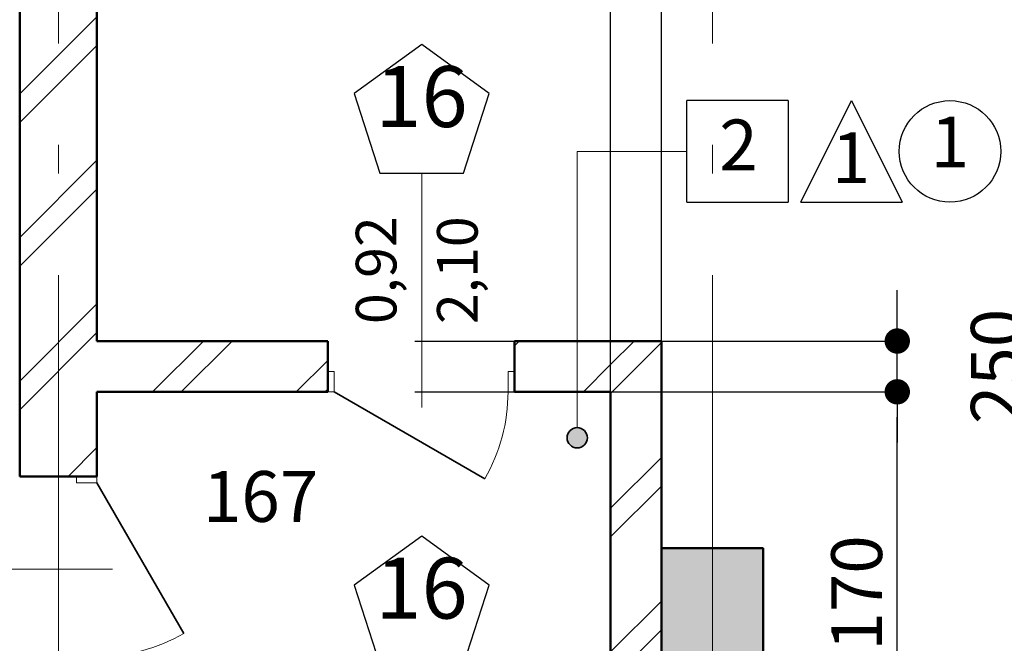
# Model space of a CAD drawing. Extents: x 620736 to 908907, y -132408 to 9151.
# Drawn here: x 800068 to 804916, y -30517 to -27447 of the extents above; entities that cross this region are included whole.
import ezdxf

# ---------------------------------------------------------------- set-up
doc = ezdxf.new("R2010")
doc.units = 0
doc.header["$MEASUREMENT"] = 0
doc.linetypes.add('Штрихштриховая', pattern=[3141.111112, 2000, -500, 141.111112, -500])
for name, color, linetype in [('Двери ArchiCAD', 7, 'Continuous'), ('Колонны', 7, 'Continuous'), ('лена', 7, 'Continuous'), ('Маркеры двери', 7, 'Continuous'), ('Наружные стены', 7, 'Continuous'), ('Размерные цепочки', 7, 'Continuous')]:
    doc.layers.add(name, color=color, linetype=linetype)
for name, color, linetype, lineweight in [('Двери ArchiCAD_Ном_пера__23', 7, 'Continuous', 20), ('Двери ArchiCAD_Ном_пера__3', 7, 'Continuous', 35), ('Двери ArchiCAD_Ном_пера__5', 7, 'Continuous', 50), ('Двери ArchiCAD_Ном_пера__91', 255, 'Continuous', 20), ('Колонны_Ном_пера__15', 7, 'Continuous', 20), ('Колонны_Ном_пера__5', 7, 'Continuous', 50), ('лена_Ном_пера__12', 7, 'Continuous', 35), ('лена_Ном_пера__2', 7, 'Continuous', 25), ('лена_Ном_пера__41', 7, 'Continuous', 20), ('Маркеры двери_Ном_пера__1', 7, 'Continuous', 20), ('Маркеры двери_Ном_пера__2', 7, 'Continuous', 25), ('Маркеры двери_Ном_пера__7', 7, 'Continuous', 20), ('Наружные стены_Ном_пера__145', 251, 'Continuous', 15), ('Наружные стены_Ном_пера__2', 7, 'Continuous', 25), ('Наружные стены_Ном_пера__45', 7, 'Continuous', 20), ('Наружные стены_Ном_пера__5', 7, 'Continuous', 50), ('Наружные стены_Ном_пера__97', 7, 'Continuous', 20), ('Тексты_Ном_пера__221', 7, 'Continuous', 35), ('Тексты_Ном_пера__89', 7, 'Continuous', 20)]:
    doc.layers.add(name, color=color, linetype=linetype, lineweight=lineweight)
doc.styles.add('Arial', font='arial.ttf')
doc.styles.add('ROMANS', font='ROMANS.shx')
doc.styles.add('СГЕНЕРИР_СТИЛЬ_1', font='romans.shx')
doc.dimstyles.new('A-COTAS 100', dxfattribs={"dimtxt": 250, "dimasz": 125, "dimexe": 0.18, "dimexo": 300, "dimgap": 75, "dimtad": 1, "dimdec": 0, "dimzin": 0, "dimdsep": 46, "dimtxsty": 'ROMANS', "dimblk": 'DOT', "dimcen": 0.9, "dimclrd": 256, "dimclre": 256, "dimclrt": 256, "dimadec": 0, "dimazin": 0, "dimtfac": 1, "dimtdec": 0, "dimtmove": 2, "dimatfit": 3, "dimldrblk": 'DOT', "dimfxl": 0, "dimtolj": 1, "dimtzin": 0, "dimarcsym": 0})
pattern_1 = [(45, (0, 0), (-353.553, 353.553), []), (45, (-70.7, 70.7), (-353.553, 353.553), [])]

# ---------------------------------------------------------------- blocks, each defined once
blk = doc.blocks.new('Дверь металлическая 1 11')
at = {"layer": 'Двери ArchiCAD_Ном_пера__23', "linetype": 'Continuous'}
for p, q in [((-428, 0), (-460, 0)), ((-460, 0), (-460, -100)), ((-428, -100), (-428, 0)), ((460, 0), (428, 0)), ((428, 0), (428, -100)), ((460, -100), (460, 0)), ((-460, -100), (-428, -100)), ((428, -100), (460, -100))]:
    blk.add_line(p, q, dxfattribs=at)
at = {"layer": 'Двери ArchiCAD_Ном_пера__3', "linetype": 'Continuous'}
blk.add_line((428, 0), (-313.3, 428), dxfattribs=at)
at = {"layer": 'Двери ArchiCAD_Ном_пера__5', "linetype": 'Continuous'}
for p, q in [((-460, 0), (-460, -100)), ((460, 0), (460, -100))]:
    blk.add_line(p, q, dxfattribs=at)
at = {"layer": 'Двери ArchiCAD_Ном_пера__91', "linetype": 'Continuous'}
blk.add_arc((428, 0), 856, 150, 180, dxfattribs=at)
blk = doc.blocks.new('Маркер двери 12_3')
at = {"layer": 'Маркеры двери_Ном_пера__1', "linetype": 'Continuous'}
blk.add_line((2.8, 826.8), (2.8, -327.2), dxfattribs=at)
at = {"layer": 'Маркеры двери_Ном_пера__2', "linetype": 'Continuous'}
for p, q in [((2.8, 1459.9), (-330.1, 1218.1)), ((335.7, 1218.1), (2.8, 1459.9)), ((-330.1, 1218.1), (-202.9, 826.8)), ((208.5, 826.8), (335.7, 1218.1)), ((-202.9, 826.8), (208.5, 826.8))]:
    blk.add_line(p, q, dxfattribs=at)
at = {"layer": 'Маркеры двери_Ном_пера__7', "linetype": 'Continuous', "insert": (-224.9, 959.9), "char_height": 300, "attachment_point": 7, "style": 'СГЕНЕРИР_СТИЛЬ_1'}
blk.add_mtext('{16}', dxfattribs=at)
at = {"layer": 'Маркеры двери_Ном_пера__7', "linetype": 'Continuous', "char_height": 200, "attachment_point": 7, "rotation": 90, "style": 'СГЕНЕРИР_СТИЛЬ_1'}
for s, insert in [('{0,92}', (-59.1, 83.6)), ('{2,10}', (340.9, 83.6))]:
    blk.add_mtext(s, dxfattribs=dict(at, insert=insert))
blk = doc.blocks.new('Стена_6', base_point=(-2057.4, -1430))
at = {"layer": 'Наружные стены_Ном_пера__45', "linetype": 'Continuous'}
h = blk.add_hatch(dxfattribs=at)
h.set_pattern_fill('DOUBLE_1_4', color=256, style=0, pattern_type=2)
h.set_pattern_definition(pattern_1)
h.paths.add_polyline_path([(-2057.4, -1430), (-920.9, -1430), (-920.9, -1180), (-2057.4, -1180)], flags=0)
h = blk.add_hatch(dxfattribs=at)
h.set_pattern_fill('DOUBLE_1_4', color=256, style=0, pattern_type=2)
h.set_pattern_definition(pattern_1)
h.paths.add_polyline_path([(-0.9, -1430), (472.3, -1430), (472.3, -1180), (-0.9, -1180)], flags=0)
at = {"layer": 'Наружные стены_Ном_пера__5', "linetype": 'Continuous'}
for p, q in [((-920.9, -1180), (-2057.4, -1180)), ((-920.9, -1430), (-920.9, -1180)), ((-0.9, -1430), (-0.9, -1180)), ((472.3, -1180), (-0.9, -1180)), ((-2057.4, -1430), (-920.9, -1430)), ((-0.9, -1430), (472.3, -1430))]:
    blk.add_line(p, q, dxfattribs=at)
at = {"layer": 'Двери ArchiCAD', "linetype": 'Continuous', "rotation": 180}
blk.add_blockref('Дверь металлическая 1 11', (-460.9, -1430), dxfattribs=at)
at = {"layer": 'Маркеры двери'}
blk.add_blockref('Маркер двери 12_3', (-460.9, -1180), dxfattribs=at)
blk = doc.blocks.new('Стена_7', base_point=(472.3, -1180))
at = {"layer": 'Наружные стены_Ном_пера__45', "linetype": 'Continuous'}
h = blk.add_hatch(dxfattribs=at)
h.set_pattern_fill('DOUBLE_1_4', color=256, style=0, pattern_type=2)
h.set_pattern_definition(pattern_1)
h.paths.add_polyline_path([(472.3, -1180), (472.3, -3600), (722.3, -3600), (722.3, -1180)], flags=0)
at = {"layer": 'Наружные стены_Ном_пера__5', "linetype": 'Continuous'}
for p, q in [((722.3, -1180), (472.3, -1180)), ((722.3, -3600), (722.3, -1180)), ((472.3, -1430), (472.3, -3600))]:
    blk.add_line(p, q, dxfattribs=at)
blk = doc.blocks.new('Колонна_404', base_point=(973.3, -2900))
at = {"layer": 'Колонны_Ном_пера__15', "linetype": 'Continuous'}
blk.add_hatch(color=256, dxfattribs=at).paths.add_polyline_path([(723.3, -3600), (1223.3, -3600), (1223.3, -2200), (723.3, -2200)], flags=0)
at = {"layer": 'Колонны_Ном_пера__5', "linetype": 'Continuous', "flags": 128}
blk.add_lwpolyline([(723.3, -3600), (1223.3, -3600), (1223.3, -2200), (723.3, -2200)], close=True, dxfattribs=at)
blk = doc.blocks.new('_Dot')
at = {"color": 0, "linetype": 'ByBlock', "lineweight": -2}
blk.add_line((-0.5, 0), (-1, 0), dxfattribs=at)
at = {"color": 0, "linetype": 'ByBlock', "const_width": 0.5}
blk.add_lwpolyline([(-0.25, 0, 1), (0.25, 0, 1)], format="xyb", close=True, dxfattribs=at)
blk = doc.blocks.new('*D1209')
at = {"layer": 'DEFPOINTS', "color": 0, "linetype": 'Continuous'}
for p in [(801712.7, -29278.8), (804388.8, -29278.8), (802977.5, -31448.8)]:
    blk.add_point(p, dxfattribs=at)
at = {"layer": 'Размерные цепочки', "linetype": 'Continuous', "lineweight": -2}
for p, q in [((802012.7, -29278.8), (804389, -29278.8)), ((804388.8, -31323.8), (804388.8, -29403.8)), ((803277.5, -31448.8), (804389, -31448.8))]:
    blk.add_line(p, q, dxfattribs=at)
at = {"layer": 'Размерные цепочки', "linetype": 'Continuous', "lineweight": -2, "xscale": 125, "yscale": 125, "zscale": 125}
for p, rotation in [((804388.8, -29278.8), 90), ((804388.8, -31448.8), 270)]:
    blk.add_blockref('_Dot', p, dxfattribs=dict(at, rotation=rotation))
at = {"layer": 'Размерные цепочки', "linetype": 'Continuous', "insert": (804188.8, -30363.8), "char_height": 250, "attachment_point": 5, "rotation": 90, "style": 'ROMANS'}
blk.add_mtext('\\A1;2170', dxfattribs=at)
blk = doc.blocks.new('*D1210')
at = {"layer": 'DEFPOINTS', "color": 0, "linetype": 'Continuous'}
for p in [(801712.7, -29028.8), (804388.8, -29028.8), (801712.7, -29278.8)]:
    blk.add_point(p, dxfattribs=at)
at = {"layer": 'Размерные цепочки', "linetype": 'Continuous', "lineweight": -2}
for p, q in [((804388.8, -28903.8), (804388.8, -28778.8)), ((802012.7, -29028.8), (804389, -29028.8)), ((804388.8, -29278.8), (804388.8, -29028.8)), ((802012.7, -29278.8), (804389, -29278.8)), ((804388.8, -29403.8), (804388.8, -29528.8))]:
    blk.add_line(p, q, dxfattribs=at)
at = {"layer": 'Размерные цепочки', "linetype": 'Continuous', "lineweight": -2, "xscale": 125, "yscale": 125, "zscale": 125}
for p, rotation in [((804388.8, -29028.8), 270), ((804388.8, -29278.8), 90)]:
    blk.add_blockref('_Dot', p, dxfattribs=dict(at, rotation=rotation))
at = {"layer": 'Размерные цепочки', "linetype": 'Continuous', "insert": (804876.5, -29153.8), "char_height": 250, "attachment_point": 5, "rotation": 90, "style": 'ROMANS'}
blk.add_mtext('\\A1;250', dxfattribs=at)
blk = doc.blocks.new('Маркер двери 12_101')
at = {"layer": 'Маркеры двери_Ном_пера__1', "linetype": 'Continuous'}
blk.add_line((2.8, 826.8), (2.8, -457.2), dxfattribs=at)
at = {"layer": 'Маркеры двери_Ном_пера__2', "linetype": 'Continuous'}
for p, q in [((2.8, 1459.9), (-330.1, 1218.1)), ((335.7, 1218.1), (2.8, 1459.9)), ((-330.1, 1218.1), (-202.9, 826.8)), ((208.5, 826.8), (335.7, 1218.1)), ((-202.9, 826.8), (208.5, 826.8))]:
    blk.add_line(p, q, dxfattribs=at)
at = {"layer": 'Маркеры двери_Ном_пера__7', "linetype": 'Continuous', "insert": (-224.9, 959.9), "char_height": 300, "attachment_point": 7, "style": 'СГЕНЕРИР_СТИЛЬ_1'}
blk.add_mtext('{16}', dxfattribs=at)
at = {"layer": 'Маркеры двери_Ном_пера__7', "linetype": 'Continuous', "char_height": 200, "attachment_point": 7, "rotation": 90, "style": 'СГЕНЕРИР_СТИЛЬ_1'}
for s, insert in [('{0,92}', (-59.1, 24.2)), ('{2,10}', (340.9, 24.2))]:
    blk.add_mtext(s, dxfattribs=dict(at, insert=insert))
blk = doc.blocks.new('Стена_455', base_point=(-23026.7, -3980))
at = {"layer": 'Маркеры двери'}
blk.add_blockref('Маркер двери 12_101', (-460.9, -3600), dxfattribs=at)
blk = doc.blocks.new('Дверь металлическая 1 11_46')
at = {"layer": 'Двери ArchiCAD_Ном_пера__23', "linetype": 'Continuous'}
for p, q in [((-428, 0), (-460, 0)), ((-460, 0), (-460, -100)), ((-428, -100), (-428, 0)), ((460, 0), (428, 0)), ((428, 0), (428, -100)), ((460, -100), (460, 0)), ((-460, -100), (-428, -100)), ((428, -100), (460, -100))]:
    blk.add_line(p, q, dxfattribs=at)
at = {"layer": 'Двери ArchiCAD_Ном_пера__3', "linetype": 'Continuous'}
blk.add_line((428, 0), (-313.3, 428), dxfattribs=at)
at = {"layer": 'Двери ArchiCAD_Ном_пера__5', "linetype": 'Continuous'}
for p, q in [((-460, 0), (-460, -100)), ((460, 0), (460, -100))]:
    blk.add_line(p, q, dxfattribs=at)
at = {"layer": 'Двери ArchiCAD_Ном_пера__91', "linetype": 'Continuous'}
blk.add_arc((428, 0), 856, 150, 180, dxfattribs=at)
blk = doc.blocks.new('Маркер двери 12_13')
at = {"layer": 'Маркеры двери_Ном_пера__1', "linetype": 'Continuous'}
blk.add_line((2.8, 826.8), (2.8, -457.2), dxfattribs=at)
at = {"layer": 'Маркеры двери_Ном_пера__2', "linetype": 'Continuous'}
for p, q in [((2.8, 1459.9), (-330.1, 1218.1)), ((335.7, 1218.1), (2.8, 1459.9)), ((-330.1, 1218.1), (-202.9, 826.8)), ((208.5, 826.8), (335.7, 1218.1)), ((-202.9, 826.8), (208.5, 826.8))]:
    blk.add_line(p, q, dxfattribs=at)
at = {"layer": 'Маркеры двери_Ном_пера__7', "linetype": 'Continuous', "insert": (-224.9, 959.9), "char_height": 300, "attachment_point": 7, "style": 'СГЕНЕРИР_СТИЛЬ_1'}
blk.add_mtext('{16}', dxfattribs=at)
at = {"layer": 'Маркеры двери_Ном_пера__7', "linetype": 'Continuous', "char_height": 200, "attachment_point": 7, "rotation": 270, "style": 'СГЕНЕРИР_СТИЛЬ_1'}
for s, insert in [('{2,10}', (-335.3, 697.6)), ('{0,92}', (64.7, 697.6))]:
    blk.add_mtext(s, dxfattribs=dict(at, insert=insert))
blk = doc.blocks.new('Стена_27', base_point=(-2057.4, -3980))
at = {"layer": 'Наружные стены_Ном_пера__97', "linetype": 'Continuous'}
h = blk.add_hatch(dxfattribs=at)
h.set_pattern_fill('DOUBLE_1_4', color=256, style=0, pattern_type=2)
h.set_pattern_definition(pattern_1)
h.paths.add_polyline_path([(-2437.4, 2350), (-2437.4, -1846.3), (-2057.4, -1846.3), (-2057.4, 2350)], flags=0)
at = {"layer": 'Наружные стены_Ном_пера__5', "linetype": 'Continuous'}
for p, q in [((-2437.4, 2350), (-2437.4, -1846.3)), ((-2057.4, -1180), (-2057.4, 2350)), ((-2057.4, -1846.3), (-2057.4, -1430)), ((-2057.4, -1846.3), (-2437.4, -1846.3))]:
    blk.add_line(p, q, dxfattribs=at)
at = {"layer": 'Двери ArchiCAD', "linetype": 'Continuous', "xscale": -1, "rotation": 270}
blk.add_blockref('Дверь металлическая 1 11_46', (-2057.4, -2306.3), dxfattribs=at)
at = {"layer": 'Маркеры двери', "rotation": 90}
blk.add_blockref('Маркер двери 12_13', (-2437.4, -2306.3), dxfattribs=at)
blk = doc.blocks.new('Линия_58512', base_point=(307.8, -246.4))
at = {"layer": 'лена_Ном_пера__12', "linetype": 'Continuous'}
blk.add_hatch(color=256, dxfattribs=at).paths.add_polyline_path([(357.8, -1656.2), (354, -1637.1), (343.1, -1620.9), (326.9, -1610), (307.8, -1606.2), (288.6, -1610), (272.4, -1620.9), (261.6, -1637.1), (257.8, -1656.2), (261.6, -1675.4), (272.4, -1691.6), (288.6, -1702.4), (307.8, -1706.2), (326.9, -1702.4), (343.1, -1691.6), (354, -1675.4)], flags=0)
blk.add_circle((307.8, -1656.2), 50, dxfattribs=at)
at = {"layer": 'лена_Ном_пера__41', "linetype": 'Continuous'}
blk.add_line((307.8, -246.4), (307.8, -1606.2), dxfattribs=at)
blk = doc.blocks.new('*D1236')
at = {"layer": 'DEFPOINTS', "color": 0, "linetype": 'Continuous'}
for p in [(800067.8, -16153.8), (800067.8, -25666), (779478.5, -31448.8)]:
    blk.add_point(p, dxfattribs=at)
at = {"layer": 'Размерные цепочки', "linetype": 'Continuous', "lineweight": -2}
for p, q in [((800067.8, -16453.8), (800067.8, -25666.2)), ((779478.5, -31148.8), (779478.5, -25665.8)), ((779603.5, -25666), (799942.8, -25666))]:
    blk.add_line(p, q, dxfattribs=at)
at = {"layer": 'Размерные цепочки', "linetype": 'Continuous', "lineweight": -2, "xscale": 125, "yscale": 125, "zscale": 125, "rotation": 180}
blk.add_blockref('_Dot', (779478.5, -25666), dxfattribs=at)
at = {"layer": 'Размерные цепочки', "linetype": 'Continuous', "lineweight": -2, "xscale": 125, "yscale": 125, "zscale": 125}
blk.add_blockref('_Dot', (800067.8, -25666), dxfattribs=at)
at = {"layer": 'Размерные цепочки', "linetype": 'Continuous', "insert": (789773.2, -25466), "char_height": 250, "attachment_point": 5, "style": 'ROMANS'}
blk.add_mtext('\\A1;20590', dxfattribs=at)
blk = doc.blocks.new('*D1308')
at = {"layer": 'DEFPOINTS', "color": 0, "linetype": 'Continuous'}
for p in [(800447.8, -16153.8), (802977.5, -27261.9), (802977.5, -30428.8)]:
    blk.add_point(p, dxfattribs=at)
at = {"layer": 'Размерные цепочки', "linetype": 'Continuous', "lineweight": -2}
for p, q in [((800447.8, -16453.8), (800447.8, -27262.1)), ((800572.8, -27261.9), (802852.5, -27261.9)), ((802977.5, -30128.8), (802977.5, -27261.7))]:
    blk.add_line(p, q, dxfattribs=at)
at = {"layer": 'Размерные цепочки', "linetype": 'Continuous', "lineweight": -2, "xscale": 125, "yscale": 125, "zscale": 125, "rotation": 180}
blk.add_blockref('_Dot', (800447.8, -27261.9), dxfattribs=at)
at = {"layer": 'Размерные цепочки', "linetype": 'Continuous', "lineweight": -2, "xscale": 125, "yscale": 125, "zscale": 125}
blk.add_blockref('_Dot', (802977.5, -27261.9), dxfattribs=at)
at = {"layer": 'Размерные цепочки', "linetype": 'Continuous', "insert": (801712.7, -27061.9), "char_height": 250, "attachment_point": 5, "style": 'ROMANS'}
blk.add_mtext('\\A1;2530', dxfattribs=at)
blk = doc.blocks.new('*D1309')
at = {"layer": 'DEFPOINTS', "color": 0, "linetype": 'Continuous'}
for p in [(803227.5, -27261.9), (802977.5, -30428.8), (803227.5, -30428.8)]:
    blk.add_point(p, dxfattribs=at)
at = {"layer": 'Размерные цепочки', "linetype": 'Continuous', "lineweight": -2}
for p, q in [((802852.5, -27261.9), (802727.5, -27261.9)), ((802977.5, -30128.8), (802977.5, -27261.7)), ((802977.5, -27261.9), (803227.5, -27261.9)), ((803227.5, -30128.8), (803227.5, -27261.7)), ((803352.5, -27261.9), (803477.5, -27261.9))]:
    blk.add_line(p, q, dxfattribs=at)
at = {"layer": 'Размерные цепочки', "linetype": 'Continuous', "lineweight": -2, "xscale": 125, "yscale": 125, "zscale": 125}
blk.add_blockref('_Dot', (802977.5, -27261.9), dxfattribs=at)
at = {"layer": 'Размерные цепочки', "linetype": 'Continuous', "lineweight": -2, "xscale": 125, "yscale": 125, "zscale": 125, "rotation": 180}
blk.add_blockref('_Dot', (803227.5, -27261.9), dxfattribs=at)
at = {"layer": 'Размерные цепочки', "linetype": 'Continuous', "insert": (803102.5, -27024.2), "char_height": 250, "attachment_point": 5, "style": 'ROMANS'}
blk.add_mtext('\\A1;250', dxfattribs=at)
blk = doc.blocks.new('Линия_557', base_point=(-35026.7, -22152.5))
at = {"layer": 'Наружные стены_Ном_пера__145', "linetype": 'Штрихштриховая'}
blk.add_line((-35026.7, -21702.5), (-35026.7, 34645.7), dxfattribs=at)

msp = doc.modelspace()

# ---------------------------------------------------------------- linework, layer by layer
at = {"layer": 'лена_Ном_пера__2', "linetype": 'Continuous'}
for p, q in [((803352.1, -28345.2), (803352.1, -27845.2)), ((803852.1, -27845.2), (803352.1, -27845.2)), ((803852.1, -27845.2), (803852.1, -28345.2)), ((803913.7, -28345.2), (804163.7, -27845.2)), ((804163.7, -27845.2), (804413.7, -28345.2)), ((803352.1, -28345.2), (803852.1, -28345.2)), ((803913.7, -28345.2), (804413.7, -28345.2))]:
    msp.add_line(p, q, dxfattribs=at)
at = {"layer": 'лена_Ном_пера__41', "linetype": 'Continuous'}
msp.add_line((803352.1, -28095.2), (802813, -28095.2), dxfattribs=at)
at = {"layer": 'Наружные стены_Ном_пера__2', "linetype": 'Continuous'}
msp.add_circle((804648.4, -28095.2), 250, dxfattribs=at)

# ---------------------------------------------------------------- block references
at = {"layer": 'Колонны'}
msp.add_blockref('Колонна_404', (803478.5, -30748.8), dxfattribs=at)
at = {"layer": 'лена', "linetype": 'Continuous'}
msp.add_blockref('Линия_58512', (802813, -28095.2), dxfattribs=at)
at = {"layer": 'Наружные стены', "linetype": 'Штрихштриховая'}
for p in [(800258.2, -50001.3), (803478.5, -50001.3)]:
    msp.add_blockref('Линия_557', p, dxfattribs=at)
at = {"layer": 'Наружные стены'}
for name, p in [('Стена_27', (800447.8, -31828.8)), ('Стена_6', (800447.8, -29278.8)), ('Стена_7', (802977.5, -29028.8)), ('Стена_455', (779478.5, -31828.8))]:
    msp.add_blockref(name, p, dxfattribs=at)

# ---------------------------------------------------------------- texts
at = {"layer": 'Тексты_Ном_пера__221', "linetype": 'Continuous', "char_height": 250, "attachment_point": 4, "style": 'ROMANS'}
for s, insert in [('{1}', (804553.6, -28080.9)), ('{2}', (803512.2, -28095.8)), ('{1}', (804066.2, -28158.6))]:
    msp.add_mtext(s, dxfattribs=dict(at, insert=insert))
at = {"layer": 'Тексты_Ном_пера__89', "linetype": 'Continuous', "insert": (801253.8, -29826.4), "char_height": 250, "attachment_point": 5, "style": 'Arial'}
msp.add_mtext('{167}', dxfattribs=at)

# ---------------------------------------------------------------- dimensions: what is measured, and where the dimension line sits
at = {"layer": 'Размерные цепочки', "linetype": 'Continuous'}
dim = msp.add_linear_dim(base=(800067.8, -25666), p1=(779478.5, -31448.8), p2=(800067.8, -16153.8), text='20590', dimstyle='A-COTAS 100', dxfattribs=at)
dim.commit()
dim.dimension.update_dxf_attribs({"geometry": '*D1236', "text_midpoint": (789773.2, -25466)})
for base, p1, p2, picture, middle in [((802977.5, -27261.9), (800447.8, -16153.8), (802977.5, -30428.8), '*D1308', (801712.7, -27061.9)), ((803227.5, -27261.9), (802977.5, -30428.8), (803227.5, -30428.8), '*D1309', (803102.5, -27024.2))]:
    dim = msp.add_linear_dim(base=base, p1=p1, p2=p2, dimstyle='A-COTAS 100', dxfattribs=at)
    dim.commit()
    dim.dimension.update_dxf_attribs({"geometry": picture, "text_midpoint": middle})
for base, p1, p2, picture, middle in [((804388.8, -29028.8), (801712.7, -29278.8), (801712.7, -29028.8), '*D1210', (804876.5, -29153.8)), ((804388.8, -29278.8), (802977.5, -31448.8), (801712.7, -29278.8), '*D1209', (804188.8, -30363.8))]:
    dim = msp.add_linear_dim(base=base, p1=p1, p2=p2, angle=90, dimstyle='A-COTAS 100', dxfattribs=at)
    dim.commit()
    dim.dimension.update_dxf_attribs({"geometry": picture, "text_midpoint": middle})

doc.saveas('drawing.dxf')
